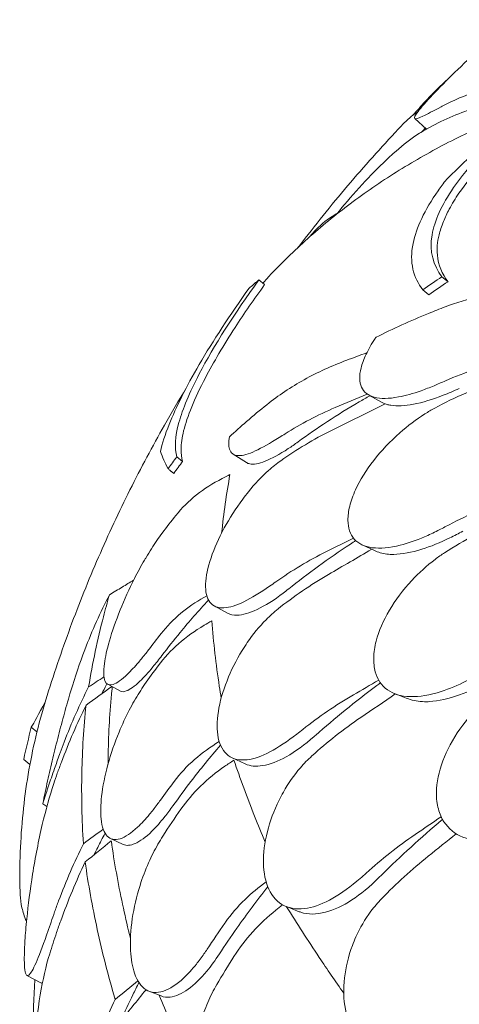
# Model space of a CAD drawing. Units: millimetres. Extents: x 7773 to 33645, y -23257 to -8507.
# Drawn here: x 9916 to 10209, y -10949 to -10292 of the extents above; entities that cross this region are included whole.
import ezdxf

# ---------------------------------------------------------------- set-up
doc = ezdxf.new("R2010")
doc.units = ezdxf.units.MM

# ---------------------------------------------------------------- blocks, each defined once
blk = doc.blocks.new('A$C11A41D07')
at = {"color": 0, "linetype": 'Continuous', "lineweight": 0, "extrusion": (-5.55112e-17, 0.816497, 0.57735)}
for p, q in [((1004.49, 3258.15), (1012.2, 3251.05)), ((1022.57, 3152.61), (1026.61, 3149.29)), ((900.55, 3150.47), (904.35, 3147.35)), ((1009.75, 3143.82), (1013.76, 3140.52)), ((973.77, 3073.72), (982.66, 3068.77)), ((883.32, 3034.32), (892.21, 3028.68)), ((845.81, 3032.53), (849.61, 3029.4)), ((969.34, 2973.82), (977.5, 2969.98)), ((870.74, 2933.07), (879.65, 2928.22)), ((799.72, 2880.83), (808.18, 2876.29)), ((990.94, 2874.61), (998.68, 2871.55)), ((748.8, 2852.22), (752.59, 2849.1)), ((743.78, 2830.77), (747.92, 2827.37)), ((882.66, 2831.82), (891.45, 2827.73)), ((756.47, 2801.12), (759.21, 2799.4)), ((801.63, 2777.95), (810.03, 2774.06)), ((918.94, 2732.54), (927.46, 2729.18)), ((745.93, 2686.65), (755.19, 2681.67)), ((827.21, 2676.2), (835.39, 2672.97))]:
    blk.add_line(p, q, dxfattribs=at)
at = {"color": 0, "linetype": 'Continuous', "lineweight": 0, "extrusion": (-9.7844e-18, 7.78925e-17, -1)}
blk.add_ellipse((2054.92, 2344.8), major_axis=(-1103.41, 857.13), ratio=0.704253, start_param=0.065521, end_param=0.069784, dxfattribs=at)
at = {"color": 0, "linetype": 'Continuous', "lineweight": 0}
for points, knots in [([(1070.67, 3324), (1069.13, 3322.77), (1067.57, 3321.51), (1060.18, 3315.44), (1054.28, 3310.34), (1042.41, 3299.66), (1036.54, 3294.15), (1025.55, 3283.49), (1020.56, 3278.45), (1016.44, 3274.09), (1012.01, 3269.41), (1008.66, 3265.59), (1004.59, 3260.16), (1003.87, 3258.56), (1005.16, 3257.67), (1006.92, 3258.2), (1009.76, 3259.6)], [36.525891, 36.525891, 36.525891, 36.525891, 37.154362, 37.154362, 39.485758, 39.485758, 41.959905, 41.959905, 44.540871, 44.540871, 44.540871, 47.316591, 47.316591, 50.059009, 50.059009, 52.562378, 52.562378, 52.562378, 52.562378]), ([(1170.57, 3290.91), (1157.25, 3288.37), (1144.13, 3285.38), (1118.36, 3278.55), (1105.72, 3274.71), (1081.02, 3266.2), (1068.97, 3261.54), (1045.48, 3251.42), (1033.98, 3245.93), (1011.59, 3234.14), (1000.7, 3227.83), (979.6, 3214.44), (969.41, 3207.35), (949.79, 3192.46), (940.37, 3184.65), (922.39, 3168.37), (913.83, 3159.91), (904.86, 3150.22), (904, 3149.28), (903.15, 3148.34)], [-792.277606, -792.277606, -792.277606, -792.277606, -748.540993, -748.540993, -704.804381, -704.804381, -661.067768, -661.067768, -617.331155, -617.331155, -573.594542, -573.594542, -529.857929, -529.857929, -486.121317, -486.121317, -442.384704, -442.384704, -437.723937, -437.723937, -437.723937, -437.723937]), ([(1003.24, 3260.28), (1005.88, 3263.38), (1008.59, 3266.42), (1012.55, 3270.68), (1013.75, 3271.95), (1014.96, 3273.21)], [31.206243, 31.206243, 31.206243, 31.206243, 32.780048, 32.780048, 33.454763, 33.454763, 33.454763, 33.454763]), ([(1009.76, 3259.6), (1012.66, 3261.02), (1016.76, 3263.17), (1023.05, 3266.41), (1024.23, 3267.02), (1025.45, 3267.64)], [0, 0, 0, 0, 2.549413, 2.549413, 3.108467, 3.108467, 3.108467, 3.108467]), ([(993.4, 3250.98), (987.67, 3244.87), (981.99, 3238.67), (970.74, 3226.07), (965.17, 3219.68), (954.15, 3206.7), (948.69, 3200.11), (937.91, 3186.73), (932.58, 3179.95), (927.06, 3172.73), (926.81, 3172.4), (926.55, 3172.07)], [1.8599234, 1.8599234, 1.8599234, 1.8599234, 1.88009602, 1.88009602, 1.90026865, 1.90026865, 1.92044127, 1.92044127, 1.94061389, 1.94061389, 1.94158483, 1.94158483, 1.94158483, 1.94158483]), ([(1012.43, 3251.18), (1009.85, 3249.74), (1007.22, 3248.1), (999.76, 3242.96), (994.92, 3239.09), (990.12, 3234.78)], [4.436394, 4.436394, 4.436394, 4.436394, 5.544607, 5.544607, 7.542114, 7.542114, 7.542114, 7.542114]), ([(1022.57, 3152.61), (1016.78, 3160.18), (1014.02, 3169.2), (1017.53, 3189.92), (1022.32, 3200.45), (1040.13, 3226.34), (1054.1, 3241.22), (1070.34, 3255.53)], [-19.825225, -19.825225, -19.825225, -19.825225, -12.919273, -12.919273, -7.116342, -7.116342, 0, 0, 0, 0]), ([(1074.38, 3252.21), (1065.12, 3244.07), (1056.55, 3235.71), (1043.28, 3220.91), (1038.18, 3214.5), (1031.45, 3204.64), (1029.29, 3201.12), (1025.9, 3194.84), (1024.59, 3192.08), (1022.23, 3186.3), (1021.26, 3183.33), (1019.43, 3175.66), (1019.09, 3171.22), (1020.09, 3160.31), (1022.65, 3154.46), (1026.61, 3149.29)], [0, 0, 0, 0, 4.054624, 4.054624, 7.190192, 7.190192, 8.989594, 8.989594, 10.473295, 10.473295, 12.171772, 12.171772, 15.022007, 15.022007, 19.718496, 19.718496, 19.718496, 19.718496]), ([(1025.55, 3217.46), (1030.67, 3222.5), (1035.84, 3227.48), (1049.34, 3240.24), (1057.74, 3247.93), (1066.26, 3255.48)], [0, 0, 0, 0, 2.350063, 2.350063, 6.083345, 6.083345, 6.083345, 6.083345]), ([(990.12, 3234.78), (988.62, 3233.42), (987.11, 3232.03), (980.01, 3225.36), (974.52, 3219.79), (963.79, 3208.18), (958.68, 3202.22), (953.55, 3195.81), (952.94, 3195.04), (952.35, 3194.28)], [36.525891, 36.525891, 36.525891, 36.525891, 37.154362, 37.154362, 39.485758, 39.485758, 41.959905, 41.959905, 42.303413, 42.303413, 42.303413, 42.303413]), ([(1025.55, 3217.46), (1023.6, 3214.95), (1021.75, 3212.45), (1010.97, 3197.05), (1005.36, 3185.3), (1000.72, 3162.15), (1003.45, 3152.14), (1009.75, 3143.82)], [-15.327334, -15.327334, -15.327334, -15.327334, -14.098855, -14.098855, -7.701418, -7.701418, 0, 0, 0, 0]), ([(938.69, 3183.99), (942.3, 3187.78), (946.44, 3191.11), (951.67, 3194.31), (952.31, 3194.69), (952.96, 3195.06)], [0, 0, 0, 0, 2.054679, 2.054679, 2.336273, 2.336273, 2.336273, 2.336273]), ([(933.42, 3178.35), (933.83, 3178.79), (934.24, 3179.24), (935.99, 3181.13), (937.33, 3182.57), (938.69, 3183.99)], [32.561265, 32.561265, 32.561265, 32.561265, 32.7800481, 32.7800481, 33.4889456, 33.4889456, 33.4889456, 33.4889456]), ([(845.81, 3032.53), (844.19, 3038.36), (844.51, 3045.8), (849.73, 3064.53), (854.2, 3075.23), (870.46, 3106.46), (884.11, 3127.98), (900.55, 3150.47)], [-22.194318, -22.194318, -22.194318, -22.194318, -15.505944, -15.505944, -9.283661, -9.283661, 0, 0, 0, 0]), ([(904.35, 3147.35), (897.28, 3137.67), (890.69, 3128.11), (876.96, 3106.92), (870.3, 3095.63), (857.5, 3071.19), (852.71, 3059.46), (849.24, 3045.28), (848.69, 3041.28), (848.59, 3034.63), (848.93, 3031.87), (849.61, 3029.4)], [0, 0, 0, 0, 3.992689, 3.992689, 9.137229, 9.137229, 16.093082, 16.093082, 19.335162, 19.335162, 22.168339, 22.168339, 22.168339, 22.168339]), ([(900.55, 3150.47), (898.55, 3148.87), (896.62, 3147.23), (894.43, 3145.26), (894.12, 3144.98), (893.81, 3144.69)], [498.97653, 498.97653, 498.97653, 498.97653, 500.558195, 500.558195, 500.819414, 500.819414, 500.819414, 500.819414]), ([(893.81, 3144.69), (881.13, 3127.05), (869.97, 3109.89), (852.03, 3079.02), (845.33, 3065.68), (837.98, 3047.32), (836.05, 3041.31), (834.86, 3036.01)], [-24.149446, -24.149446, -24.149446, -24.149446, -16.918943, -16.918943, -10.087123, -10.087123, -6.06149, -6.06149, -6.06149, -6.06149]), ([(1072.29, 3143.66), (1063.9, 3142.78), (1055.7, 3141.41), (1039.8, 3137.69), (1032.12, 3135.35), (1024.75, 3132.55)], [-5.434475, -5.434475, -5.434475, -5.434475, -2.710307, -2.710307, 0, 0, 0, 0]), ([(1024.75, 3132.55), (1021.02, 3131.13), (1017.32, 3129.67), (1001.61, 3123.26), (989.89, 3117.92), (978.62, 3112.23)], [298.517376, 298.517376, 298.517376, 298.517376, 299.775033, 299.775033, 303.891099, 303.891099, 303.891099, 303.891099]), ([(978.62, 3112.23), (978.42, 3111.92), (978.21, 3111.62), (975.6, 3107.74), (973.58, 3104.24), (970.44, 3097.66), (969.3, 3094.6), (968.59, 3091.76), (967.29, 3086.62), (967.39, 3082.27), (970.41, 3075.61), (973.3, 3073.38), (981.69, 3071.13), (987.17, 3071.23), (998.22, 3073.28), (1003.31, 3074.7), (1011.49, 3077.6), (1014.36, 3078.71), (1017.28, 3079.94)], [43.417105, 43.417105, 43.417105, 43.417105, 43.546729, 43.546729, 45.071399, 45.071399, 46.530354, 46.530354, 46.530354, 49.16333, 49.16333, 51.802433, 51.802433, 54.543909, 54.543909, 56.550307, 56.550307, 57.596239, 57.596239, 57.596239, 57.596239]), ([(959.06, 3096.91), (949.15, 3093.25), (939.69, 3088.91), (921.87, 3078.99), (913.53, 3073.42), (905.8, 3067.28)], [-7.233291, -7.233291, -7.233291, -7.233291, -3.610693, -3.610693, 0, 0, 0, 0]), ([(852.06, 3078.34), (847.12, 3070.2), (842.28, 3061.95), (829.58, 3039.53), (821.91, 3025.15), (807.23, 2995.78), (800.23, 2980.78), (786.95, 2950.2), (780.68, 2934.61), (768.94, 2902.89), (763.48, 2886.76), (758.46, 2870.39)], [2.0192312, 2.0192312, 2.0192312, 2.0192312, 2.0401728, 2.0401728, 2.0753735, 2.0753735, 2.1105743, 2.1105743, 2.145775, 2.145775, 2.1809758, 2.1809758, 2.1809758, 2.1809758]), ([(974.58, 3073.27), (972.12, 3071.89), (969.68, 3070.49), (952.74, 3060.58), (939.11, 3051.61), (926.64, 3042.51)], [295.763513, 295.763513, 295.763513, 295.763513, 296.653097, 296.653097, 302.013203, 302.013203, 302.013203, 302.013203]), ([(1034.1, 3078.12), (1030.48, 3076.44), (1026.89, 3074.91), (1016.33, 3070.79), (1009.65, 3068.73), (997.74, 3066.43), (992.58, 3066.15), (987.96, 3066.94), (987.57, 3067.01), (987.19, 3067.1)], [-25.017677, -25.017677, -25.017677, -25.017677, -23.747213, -23.747213, -21.195921, -21.195921, -18.712388, -18.712388, -18.478488, -18.478488, -18.478488, -18.478488]), ([(905.8, 3067.28), (901.24, 3063.65), (896.73, 3059.9), (888.42, 3052.69), (884.62, 3049.26), (880.87, 3045.75)], [314.305761, 314.305761, 314.305761, 314.305761, 316.33671, 316.33671, 318.096383, 318.096383, 318.096383, 318.096383]), ([(1011.19, 3061.14), (1005.36, 3057.37), (999.74, 3053.11), (987.99, 3042.77), (982.1, 3036.54), (972, 3023.56), (967.89, 3016.92), (963.23, 3006.73), (961.92, 3003.08), (960.25, 2996.29), (959.84, 2993.16), (959.86, 2990.28), (959.91, 2985.09), (961.35, 2980.81), (966.91, 2974.53), (970.97, 2972.6), (981.42, 2971.2), (987.75, 2971.82), (999.88, 2974.89), (1005.31, 2976.79), (1013.81, 2980.42), (1016.75, 2981.79), (1019.71, 2983.28)], [36.245477, 36.245477, 36.245477, 36.245477, 38.347722, 38.347722, 40.938819, 40.938819, 43.546729, 43.546729, 45.071399, 45.071399, 46.530354, 46.530354, 46.530354, 49.16333, 49.16333, 51.802433, 51.802433, 54.543909, 54.543909, 56.550307, 56.550307, 57.596239, 57.596239, 57.596239, 57.596239]), ([(898.07, 3036.42), (902.63, 3038.57), (908.02, 3041.64), (915.38, 3046.2), (916.73, 3047.05), (918.1, 3047.93)], [0, 0, 0, 0, 2.549413, 2.549413, 3.108467, 3.108467, 3.108467, 3.108467]), ([(880.87, 3045.75), (880.26, 3042.45), (880.26, 3039.74), (881.75, 3034.89), (883.8, 3033.42), (889.84, 3033.25), (893.59, 3034.31), (898.07, 3036.42)], [45.334932, 45.334932, 45.334932, 45.334932, 47.316591, 47.316591, 50.059009, 50.059009, 52.562378, 52.562378, 52.562378, 52.562378]), ([(926.64, 3042.51), (924.42, 3040.89), (922.25, 3039.38), (914.35, 3034.16), (909.11, 3031.29), (900.44, 3027.9), (896.99, 3027.3), (893.59, 3027.98), (892.85, 3028.27), (892.21, 3028.68)], [-11.583862, -11.583862, -11.583862, -11.583862, -10.628133, -10.628133, -8.010672, -8.010672, -5.541507, -5.541507, -4.731782, -4.731782, -4.731782, -4.731782]), ([(839.99, 3024.52), (838.96, 3026.55), (838.03, 3028.5), (836.3, 3032.34), (835.53, 3034.22), (834.86, 3036.01)], [0, 0, 0, 0, 2.917285, 2.917285, 5.979741, 5.979741, 5.979741, 5.979741]), ([(915.12, 3029.92), (912.37, 3027.96), (909.66, 3025.79), (902.24, 3019.22), (897.73, 3014.44), (893.57, 3009.25)], [4.436394, 4.436394, 4.436394, 4.436394, 5.544608, 5.544608, 7.542114, 7.542114, 7.542114, 7.542114]), ([(843.8, 3021.39), (843.53, 3021.61), (843.27, 3021.83), (842.79, 3022.22), (842.58, 3022.39), (842.27, 3022.65), (842.16, 3022.74), (841.89, 3022.96), (841.73, 3023.09), (841.29, 3023.45), (841.03, 3023.67), (840.5, 3024.1), (840.24, 3024.31), (839.99, 3024.52)], [-234.0850401, -234.0850401, -234.0850401, -234.0850401, -233.9794829, -233.9794829, -233.8969682, -233.8969682, -233.8557108, -233.8557108, -233.7896991, -233.7896991, -233.6840802, -233.6840802, -233.58244, -233.58244, -233.58244, -233.58244]), ([(876.01, 3018), (869.83, 3014.89), (864.1, 3011.24), (853.71, 3002.97), (849.1, 2998.38), (845.14, 2993.42)], [0, 0, 0, 0, 2.185252, 2.185252, 4.369114, 4.369114, 4.369114, 4.369114]), ([(893.57, 3009.25), (892.27, 3007.62), (890.99, 3005.97), (885.12, 2998.04), (880.97, 2991.53), (873.72, 2978.17), (870.74, 2971.43), (866.42, 2958.62), (865.19, 2952.71), (864.98, 2947.75), (864.76, 2942.41), (865.73, 2938.26), (869.95, 2932.85), (873.12, 2931.59), (881.02, 2931.99), (885.51, 2933.4), (890.55, 2935.9)], [36.525891, 36.525891, 36.525891, 36.525891, 37.154362, 37.154362, 39.485758, 39.485758, 41.959905, 41.959905, 44.540871, 44.540871, 44.540871, 47.316591, 47.316591, 50.059009, 50.059009, 52.562378, 52.562378, 52.562378, 52.562378]), ([(836.04, 2981.62), (834.85, 2980.03), (833.67, 2978.38), (830.05, 2973.14), (827.65, 2969.38), (824.95, 2964.85), (824.6, 2964.26), (824.26, 2963.67)], [33.347006, 33.347006, 33.347006, 33.347006, 34.032974, 34.032974, 35.447825, 35.447825, 35.659468, 35.659468, 35.659468, 35.659468]), ([(1036.52, 2982.95), (1033.62, 2981.34), (1030.71, 2979.83), (1021.4, 2975.29), (1015.07, 2972.72), (1002.27, 2968.73), (995.96, 2967.53), (988.79, 2967.41), (987.25, 2967.47), (985.79, 2967.63)], [-25.018843, -25.018843, -25.018843, -25.018843, -23.997236, -23.997236, -21.729444, -21.729444, -19.178278, -19.178278, -18.439582, -18.439582, -18.439582, -18.439582]), ([(965.09, 2976.68), (963.89, 2975.91), (962.7, 2975.13), (946.81, 2964.66), (933.01, 2954.56), (920.37, 2944.44)], [296.236354, 296.236354, 296.236354, 296.236354, 296.666812, 296.666812, 302.020335, 302.020335, 302.020335, 302.020335]), ([(824.26, 2963.67), (821.94, 2959.69), (819.69, 2955.56), (814.03, 2944.41), (810.82, 2937.33), (805.09, 2923.09), (802.67, 2916.06), (799.21, 2904.02), (798.09, 2898.95), (797.51, 2894.69), (796.78, 2889.36), (796.9, 2885.4), (798.89, 2880.67), (800.72, 2879.92), (805.89, 2881.6), (809.17, 2883.95), (815.31, 2889.89), (817.78, 2892.56), (821.98, 2897.5), (823.61, 2899.51), (826.02, 2902.58), (826.76, 2903.54), (827.5, 2904.53)], [35.659468, 35.659468, 35.659468, 35.659468, 37.073345, 37.073345, 39.413477, 39.413477, 41.904853, 41.904853, 44.140244, 44.140244, 44.140244, 46.936423, 46.936423, 49.708209, 49.708209, 52.421945, 52.421945, 54.028177, 54.028177, 55.000313, 55.000313, 55.427605, 55.427605, 55.427605, 55.427605]), ([(1018.01, 2964.13), (1012.45, 2959.86), (1007.22, 2955.12), (996.62, 2943.78), (991.54, 2937.07), (983.4, 2923.28), (980.42, 2916.32), (977.7, 2905.81), (977.15, 2902.07), (976.97, 2895.2), (977.31, 2892.07), (978.07, 2889.23), (979.46, 2884.1), (982.2, 2880.01), (990.18, 2874.32), (995.31, 2872.81), (1007.57, 2872.41), (1014.6, 2873.62), (1027.54, 2877.8), (1033.17, 2880.19), (1041.79, 2884.58), (1044.74, 2886.22), (1047.67, 2887.97)], [36.245477, 36.245477, 36.245477, 36.245477, 38.347722, 38.347722, 40.938819, 40.938819, 43.546729, 43.546729, 45.071399, 45.071399, 46.530354, 46.530354, 46.530354, 49.16333, 49.16333, 51.802433, 51.802433, 54.543909, 54.543909, 56.550307, 56.550307, 57.596239, 57.596239, 57.596239, 57.596239]), ([(816.98, 2950.21), (814.45, 2948.69), (811.93, 2947.17), (806.56, 2943.93), (803.73, 2942.22), (800.89, 2940.51)], [-2.237344, -2.237344, -2.237344, -2.237344, -1.183752, -1.183752, -0.000458, -0.000458, -0.000458, -0.000458]), ([(890.55, 2935.9), (895.69, 2938.45), (901.45, 2941.98), (909.02, 2947.16), (910.4, 2948.12), (911.79, 2949.11)], [0, 0, 0, 0, 2.549413, 2.549413, 3.108467, 3.108467, 3.108467, 3.108467]), ([(920.37, 2944.44), (919.17, 2943.47), (917.97, 2942.53), (910.59, 2936.96), (904.68, 2933.24), (894.26, 2928.31), (889.76, 2927), (883.53, 2926.82), (881.4, 2927.26), (879.65, 2928.22)], [-11.431026, -11.431026, -11.431026, -11.431026, -10.918927, -10.918927, -8.272867, -8.272867, -5.782852, -5.782852, -4.147083, -4.147083, -4.147083, -4.147083]), ([(800.89, 2940.51), (794.93, 2928.97), (789.37, 2916.66), (781.02, 2894.91), (777.91, 2885.73), (775.14, 2876.39)], [333.165024, 333.165024, 333.165024, 333.165024, 338.059566, 338.059566, 341.454994, 341.454994, 341.454994, 341.454994]), ([(787, 2879.06), (789.65, 2895.04), (792.95, 2910.66), (798.15, 2930.81), (799.49, 2935.68), (800.89, 2940.51)], [5.58671, 5.58671, 5.58671, 5.58671, 13.590776, 13.590776, 16.171279, 16.171279, 16.171279, 16.171279]), ([(866.9, 2936.99), (860.36, 2929.94), (854.02, 2922.69), (843.8, 2910.27), (839.78, 2905.17), (835.89, 2900.02)], [308.591551, 308.591551, 308.591551, 308.591551, 311.603236, 311.603236, 313.653259, 313.653259, 313.653259, 313.653259]), ([(836.68, 2916.28), (840.63, 2921.18), (845.23, 2925.71), (855.1, 2933.53), (860.25, 2936.87), (865.77, 2939.77)], [0, 0, 0, 0, 2.165659, 2.165659, 4.142315, 4.142315, 4.142315, 4.142315]), ([(913.28, 2931.04), (910.55, 2928.85), (907.89, 2926.47), (900.74, 2919.29), (896.53, 2914.15), (892.8, 2908.64)], [4.436394, 4.436394, 4.436394, 4.436394, 5.544608, 5.544608, 7.542114, 7.542114, 7.542114, 7.542114]), ([(869.18, 2923.19), (870.25, 2908.77), (871.92, 2894.18), (874.52, 2876.87), (874.93, 2874.2), (875.37, 2871.52)], [337.245062, 337.245062, 337.245062, 337.245062, 344.885342, 344.885342, 346.280506, 346.280506, 346.280506, 346.280506]), ([(863.99, 2920.15), (857.86, 2916.56), (852.17, 2912.45), (841.86, 2903.37), (837.29, 2898.42), (833.36, 2893.14)], [0, 0, 0, 0, 2.185252, 2.185252, 4.369114, 4.369114, 4.369114, 4.369114]), ([(892.8, 2908.64), (891.63, 2906.91), (890.49, 2905.15), (885.35, 2896.77), (881.94, 2889.95), (876.44, 2876.06), (874.49, 2869.11), (872.43, 2856.04), (872.43, 2850.09), (873.45, 2845.15), (874.55, 2839.85), (876.81, 2835.84), (883.41, 2830.87), (887.66, 2829.92), (897.25, 2831.04), (902.39, 2832.85), (907.89, 2835.78)], [36.525891, 36.525891, 36.525891, 36.525891, 37.154362, 37.154362, 39.485758, 39.485758, 41.959905, 41.959905, 44.540871, 44.540871, 44.540871, 47.316591, 47.316591, 50.059009, 50.059009, 52.562378, 52.562378, 52.562378, 52.562378]), ([(835.89, 2900.02), (833.82, 2897.29), (831.8, 2894.73), (826.74, 2888.64), (823.82, 2885.45), (817.61, 2879.49), (814.57, 2877.27), (810.53, 2875.76), (809.21, 2875.73), (808.18, 2876.29)], [-23.264467, -23.264467, -23.264467, -23.264467, -22.077953, -22.077953, -20.192703, -20.192703, -17.669612, -17.669612, -16.006794, -16.006794, -16.006794, -16.006794]), ([(1064.08, 2889.11), (1060.89, 2887), (1057.65, 2885.01), (1047.62, 2879.31), (1040.8, 2876.1), (1027.11, 2871.19), (1020.36, 2869.64), (1013.1, 2869.2), (1012.02, 2869.17), (1010.97, 2869.18)], [-23.126419, -23.126419, -23.126419, -23.126419, -21.96944, -21.96944, -19.565412, -19.565412, -17.010292, -17.010292, -16.553848, -16.553848, -16.553848, -16.553848]), ([(775.14, 2876.39), (773.68, 2871.47), (772.26, 2866.53), (769.52, 2856.61), (768.18, 2851.63), (765.61, 2841.62), (764.36, 2836.6), (761.95, 2826.52), (760.79, 2821.47), (758.56, 2811.32), (757.49, 2806.23), (756.47, 2801.12)], [2.18691027, 2.18691027, 2.18691027, 2.18691027, 2.19767608, 2.19767608, 2.20844189, 2.20844189, 2.2192077, 2.2192077, 2.22997351, 2.22997351, 2.24073932, 2.24073932, 2.24073932, 2.24073932]), ([(768.04, 2835.13), (768.9, 2837.53), (769.79, 2839.91), (775.6, 2855.09), (781.1, 2867.42), (787, 2879.06)], [15.496467, 15.496467, 15.496467, 15.496467, 16.377125, 16.377125, 21.132815, 21.132815, 21.132815, 21.132815]), ([(824.33, 2880.63), (823.15, 2878.95), (821.99, 2877.2), (818.5, 2871.68), (816.24, 2867.74), (811.65, 2858.89), (809.37, 2853.97), (804.34, 2841.76), (801.85, 2834.45), (797.83, 2819.82), (796.41, 2812.65), (794.99, 2800.41), (794.88, 2795.29), (795.32, 2791.02), (795.86, 2785.69), (797.25, 2781.79), (801.57, 2777.31), (804.45, 2776.74), (811.39, 2778.9), (815.36, 2781.54), (822.27, 2787.99), (824.94, 2790.87), (829.34, 2796.15), (831.02, 2798.29), (833.44, 2801.55), (834.18, 2802.57), (834.92, 2803.62)], [33.347006, 33.347006, 33.347006, 33.347006, 34.032974, 34.032974, 35.447825, 35.447825, 37.073345, 37.073345, 39.413477, 39.413477, 41.904853, 41.904853, 44.140244, 44.140244, 44.140244, 46.936423, 46.936423, 49.708209, 49.708209, 52.421945, 52.421945, 54.028177, 54.028177, 55.000313, 55.000313, 55.427605, 55.427605, 55.427605, 55.427605]), ([(799.25, 2881.14), (799.1, 2880.85), (798.95, 2880.56), (797.81, 2878.39), (796.83, 2876.49), (795.86, 2874.56)], [323.8559881, 323.8559881, 323.8559881, 323.8559881, 323.9758771, 323.9758771, 324.758947, 324.758947, 324.758947, 324.758947]), ([(802.78, 2879.19), (802.7, 2878.39), (802.62, 2877.59), (801.12, 2862.74), (800.3, 2848.59), (799.98, 2832.15), (799.95, 2829.81), (799.93, 2827.46)], [302.499561, 302.499561, 302.499561, 302.499561, 302.917173, 302.917173, 310.25347, 310.25347, 311.460192, 311.460192, 311.460192, 311.460192]), ([(981.52, 2881.81), (980.76, 2881.24), (979.99, 2880.68), (964.63, 2869.21), (950.93, 2857.99), (938.39, 2846.83)], [296.402413, 296.402413, 296.402413, 296.402413, 296.681203, 296.681203, 302.031155, 302.031155, 302.031155, 302.031155]), ([(758.46, 2870.39), (755.96, 2862.25), (753.74, 2854.04), (749.83, 2837.47), (748.14, 2829.08), (745.3, 2812.14), (744.15, 2803.59), (742.39, 2786.34), (741.78, 2777.65), (741.12, 2760.18), (741.06, 2751.39), (741.28, 2742.58)], [-228.535282, -228.535282, -228.535282, -228.535282, -196.991413, -196.991413, -165.447545, -165.447545, -133.903676, -133.903676, -102.359808, -102.359808, -70.815939, -70.815939, -70.815939, -70.815939]), ([(998.68, 2871.55), (999.15, 2871.37), (999.64, 2871.19), (1003.39, 2869.93), (1007.03, 2869.32), (1010.97, 2869.18)], [1.194927, 1.194927, 1.194927, 1.194927, 1.438207, 1.438207, 3.046282, 3.046282, 3.046282, 3.046282]), ([(785.32, 2866.89), (779.37, 2854.81), (773.81, 2842.07), (767.94, 2826.44), (767.03, 2823.95), (766.14, 2821.45), (765.33, 2819.15), (764.54, 2816.86), (763.77, 2814.56)], [-21.132202, -21.132202, -21.132202, -21.132202, -16.389602, -16.389602, -15.496694, -15.496694, -15.496694, -14.679209, -14.679209, -14.679209, -14.679209]), ([(783.5, 2774.52), (782.51, 2790.56), (782.17, 2806.3), (782.78, 2837.1), (783.73, 2852.18), (785.32, 2866.89)], [0.163148, 0.163148, 0.163148, 0.163148, 8.167214, 8.167214, 16.171279, 16.171279, 16.171279, 16.171279]), ([(1050.41, 2868.86), (1045.24, 2864.11), (1040.53, 2858.94), (1031.31, 2846.72), (1027.17, 2839.6), (1021.18, 2825.19), (1019.39, 2818.01), (1018.69, 2807.35), (1018.9, 2803.6), (1020.23, 2796.78), (1021.3, 2793.71), (1022.79, 2790.97), (1025.48, 2786.02), (1029.47, 2782.22), (1039.67, 2777.34), (1045.76, 2776.33), (1059.54, 2777.08), (1067.11, 2778.94), (1080.54, 2784.29), (1086.25, 2787.18), (1094.78, 2792.33), (1097.67, 2794.23), (1100.51, 2796.23)], [36.245477, 36.245477, 36.245477, 36.245477, 38.347722, 38.347722, 40.938819, 40.938819, 43.546729, 43.546729, 45.071399, 45.071399, 46.530354, 46.530354, 46.530354, 49.16333, 49.16333, 51.802433, 51.802433, 54.543909, 54.543909, 56.550307, 56.550307, 57.596239, 57.596239, 57.596239, 57.596239]), ([(907.89, 2835.78), (913.49, 2838.78), (919.52, 2842.79), (927.15, 2848.6), (928.52, 2849.68), (929.9, 2850.78)], [0, 0, 0, 0, 2.549413, 2.549413, 3.108467, 3.108467, 3.108467, 3.108467]), ([(938.39, 2846.83), (938.05, 2846.53), (937.71, 2846.23), (931.1, 2840.45), (924.81, 2835.9), (913.15, 2829.4), (907.85, 2827.36), (898.6, 2825.84), (894.68, 2826.22), (891.45, 2827.73)], [-11.271736, -11.271736, -11.271736, -11.271736, -11.126301, -11.126301, -8.455963, -8.455963, -5.947753, -5.947753, -3.592034, -3.592034, -3.592034, -3.592034]), ([(874.95, 2840.26), (868.12, 2832.35), (861.52, 2824.24), (851.09, 2810.63), (847.1, 2805.22), (843.24, 2799.77)], [308.448141, 308.448141, 308.448141, 308.448141, 311.603236, 311.603236, 313.653259, 313.653259, 313.653259, 313.653259]), ([(844.03, 2816.08), (847.95, 2821.3), (852.51, 2826.2), (862.65, 2835.09), (868.17, 2839.08), (874.1, 2842.59)], [0, 0, 0, 0, 2.165659, 2.165659, 4.286472, 4.286472, 4.286472, 4.286472]), ([(756.47, 2801.12), (756.46, 2801.07), (756.55, 2801.39), (757.29, 2803.77), (758.49, 2807.59), (761.46, 2816.44), (762.78, 2820.3), (765.34, 2827.59), (766.46, 2830.74), (767.79, 2834.43), (767.91, 2834.78), (768.04, 2835.13)], [56.257744, 56.257744, 56.257744, 56.257744, 57.645655, 57.645655, 61.020734, 61.020734, 62.998625, 62.998625, 64.329097, 64.329097, 64.466673, 64.466673, 64.466673, 64.466673]), ([(883.87, 2830.25), (888.01, 2817.97), (892.59, 2805.49), (899.88, 2787.11), (902.23, 2781.35), (904.67, 2775.56)], [0.241303, 0.241303, 0.241303, 0.241303, 7.301274, 7.301274, 10.487283, 10.487283, 10.487283, 10.487283]), ([(935.83, 2833.02), (933.15, 2830.58), (930.58, 2827.96), (923.86, 2820.2), (920.05, 2814.75), (916.83, 2808.98)], [4.436425, 4.436425, 4.436425, 4.436425, 5.554605, 5.554605, 7.542102, 7.542102, 7.542102, 7.542102]), ([(877.82, 2826.12), (871.99, 2822.15), (866.57, 2817.71), (856.73, 2808.09), (852.33, 2802.93), (848.54, 2797.51)], [0, 0, 0, 0, 2.133813, 2.133813, 4.266302, 4.266302, 4.266302, 4.266302]), ([(763.77, 2814.56), (761.04, 2806.37), (758.46, 2797.12), (753.64, 2776.59), (751.47, 2765.32), (748.02, 2743.8), (746.72, 2733.67), (745.26, 2719.21), (744.85, 2714.29), (744.37, 2706.63), (744.24, 2703.67), (744.18, 2700.86), (744.17, 2700.68), (744.17, 2700.51), (744.12, 2697.91), (744.14, 2695.66), (744.36, 2691.2), (744.61, 2689.32), (745.68, 2686), (746.77, 2686.06), (749.65, 2689.98), (751.37, 2693.56), (755.65, 2704.06), (758.25, 2711.24), (761.39, 2720.5), (761.67, 2721.34), (761.95, 2722.19)], [-12.986639, -12.986639, -12.986639, -12.986639, -9.866273, -9.866273, -6.465865, -6.465865, -3.2744, -3.2744, -1.43478, -1.43478, -0.087395, -0.087395, 0.00338, 0.00338, 0.00338, 1.351854, 1.351854, 3.170884, 3.170884, 6.378458, 6.378458, 9.36717, 9.36717, 12.667155, 12.667155, 12.990018, 12.990018, 12.990018, 12.990018]), ([(916.83, 2808.98), (915.82, 2807.16), (914.85, 2805.32), (910.55, 2796.55), (907.93, 2789.48), (904.3, 2775.21), (903.42, 2768.15), (903.67, 2755.01), (904.89, 2749.1), (907.12, 2744.3), (909.51, 2739.14), (913.03, 2735.37), (921.88, 2731.03), (927.1, 2730.48), (938.2, 2732.46), (943.88, 2734.7), (949.73, 2738.11)], [36.525891, 36.525891, 36.525891, 36.525891, 37.154362, 37.154362, 39.485758, 39.485758, 41.959905, 41.959905, 44.540871, 44.540871, 44.540871, 47.316591, 47.316591, 50.059009, 50.059009, 52.562378, 52.562378, 52.562378, 52.562378]), ([(843.24, 2799.77), (841.45, 2797.23), (839.65, 2794.83), (834.91, 2788.87), (832.02, 2785.61), (825.12, 2778.85), (821.31, 2776.02), (814.86, 2773.23), (812.2, 2773.06), (810.03, 2774.06)], [-23.264668, -23.264668, -23.264668, -23.264668, -22.225599, -22.225599, -20.505258, -20.505258, -17.960429, -17.960429, -15.631011, -15.631011, -15.631011, -15.631011]), ([(1022.93, 2790.72), (1021.96, 2789.91), (1021.01, 2789.1), (1005.85, 2776.2), (992.52, 2763.86), (980.32, 2751.68)], [296.336469, 296.336469, 296.336469, 296.336469, 296.695986, 296.695986, 302.045453, 302.045453, 302.045453, 302.045453]), ([(797.94, 2781.53), (797.08, 2779.91), (796.24, 2778.28), (793.85, 2773.58), (792.3, 2770.45), (790.78, 2767.27)], [323.330662, 323.330662, 323.330662, 323.330662, 323.975877, 323.975877, 325.207647, 325.207647, 325.207647, 325.207647]), ([(836.55, 2779.65), (835.4, 2777.88), (834.29, 2776.05), (830.98, 2770.26), (828.9, 2766.14), (824.85, 2756.96), (822.93, 2751.87), (818.95, 2739.3), (817.22, 2731.83), (814.99, 2716.95), (814.6, 2709.71), (815.25, 2697.44), (816.15, 2692.35), (817.59, 2688.16), (819.4, 2682.91), (822.02, 2679.18), (828.6, 2675.13), (832.49, 2674.82), (841.05, 2677.59), (845.64, 2680.57), (853.19, 2687.6), (856.02, 2690.69), (860.54, 2696.32), (862.23, 2698.59), (864.63, 2702.05), (865.35, 2703.13), (866.07, 2704.23)], [33.347006, 33.347006, 33.347006, 33.347006, 34.032974, 34.032974, 35.447825, 35.447825, 37.073345, 37.073345, 39.413477, 39.413477, 41.904853, 41.904853, 44.140244, 44.140244, 44.140244, 46.936423, 46.936423, 49.708209, 49.708209, 52.421945, 52.421945, 54.028177, 54.028177, 55.000313, 55.000313, 55.427605, 55.427605, 55.427605, 55.427605]), ([(761.95, 2722.19), (762.72, 2724.49), (763.51, 2726.78), (764.32, 2729.08), (765.2, 2731.55), (766.09, 2734), (771.97, 2749.64), (777.53, 2762.41), (783.5, 2774.52)], [14.679263, 14.679263, 14.679263, 14.679263, 15.496467, 15.496467, 15.496467, 16.377125, 16.377125, 21.132815, 21.132815, 21.132815, 21.132815]), ([(802.08, 2776.46), (802.21, 2775.51), (802.35, 2774.56), (804.54, 2759.59), (807.13, 2745.51), (811.62, 2724.92), (813.19, 2718.22), (814.89, 2711.4)], [302.420566, 302.420566, 302.420566, 302.420566, 302.917173, 302.917173, 310.25347, 310.25347, 313.699026, 313.699026, 313.699026, 313.699026]), ([(784.7, 2762.33), (778.8, 2749.78), (773.29, 2736.6), (767.46, 2720.51), (766.56, 2717.95), (765.68, 2715.38), (764.06, 2710.65), (762.53, 2705.91), (761.08, 2701.17)], [-21.132202, -21.132202, -21.132202, -21.132202, -16.389602, -16.389602, -15.496694, -15.496694, -15.496694, -13.857115, -13.857115, -13.857115, -13.857115]), ([(804.68, 2670.68), (800.08, 2686.5), (796.11, 2702.06), (789.44, 2732.63), (786.75, 2747.63), (784.7, 2762.33)], [0.163148, 0.163148, 0.163148, 0.163148, 8.167216, 8.167216, 16.171279, 16.171279, 16.171279, 16.171279]), ([(980.32, 2751.68), (974.52, 2745.89), (968.47, 2740.9), (956.42, 2733.1), (950.52, 2730.33), (938.83, 2727.22), (933.23, 2727.2), (928.1, 2728.94), (927.78, 2729.05), (927.46, 2729.18)], [-11.108797, -11.108797, -11.108797, -11.108797, -8.563013, -8.563013, -6.039872, -6.039872, -3.256022, -3.256022, -3.068107, -3.068107, -3.068107, -3.068107]), ([(949.73, 2738.11), (955.68, 2741.58), (961.84, 2746.1), (969.38, 2752.53), (970.73, 2753.72), (972.07, 2754.94)], [0, 0, 0, 0, 2.549444, 2.549444, 3.108467, 3.108467, 3.108467, 3.108467]), ([(906.47, 2745.8), (899.32, 2736.78), (892.41, 2727.55), (881.81, 2712.5), (877.93, 2706.78), (874.17, 2701.03)], [308.222085, 308.222085, 308.222085, 308.222085, 311.603236, 311.603236, 313.653259, 313.653259, 313.653259, 313.653259]), ([(878.21, 2722.09), (882, 2727.45), (886.37, 2732.55), (895.6, 2741.53), (900.31, 2745.45), (905.35, 2749.03)], [0, 0, 0, 0, 2.113537, 2.113537, 3.987103, 3.987103, 3.987103, 3.987103]), ([(741.28, 2742.6), (741.3, 2739.74), (741.58, 2736.88), (742.65, 2731.11), (743.46, 2728.18), (744.85, 2724.39), (745.21, 2723.48), (745.6, 2722.57)], [-73.811288, -73.811288, -73.811288, -73.811288, -64.949562, -64.949562, -55.860981, -55.860981, -52.950706, -52.950706, -52.950706, -52.950706]), ([(918.96, 2732.53), (925.86, 2721.39), (933.13, 2710.09), (946.04, 2690.77), (951.48, 2682.83), (957.09, 2674.82)], [0.650601, 0.650601, 0.650601, 0.650601, 7.30114, 7.30114, 11.882041, 11.882041, 11.882041, 11.882041]), ([(982.32, 2737.84), (979.79, 2735.22), (977.41, 2732.42), (971.22, 2724.13), (967.86, 2718.36), (965.19, 2712.32)], [4.436394, 4.436394, 4.436394, 4.436394, 5.544607, 5.544607, 7.542114, 7.542114, 7.542114, 7.542114]), ([(911.82, 2730.19), (906.26, 2725.77), (901.09, 2720.91), (891.69, 2710.53), (887.5, 2705.03), (883.88, 2699.31)], [0, 0, 0, 0, 2.134226, 2.134226, 4.26715, 4.26715, 4.26715, 4.26715]), ([(866.07, 2704.23), (869.85, 2710.01), (873.76, 2715.77), (877.92, 2721.68), (878.07, 2721.88), (878.21, 2722.09)], [30.71856, 30.71856, 30.71856, 30.71856, 32.780048, 32.780048, 32.853648, 32.853648, 32.853648, 32.853648]), ([(965.19, 2712.32), (964.35, 2710.42), (963.57, 2708.51), (960.19, 2699.42), (958.42, 2692.17), (956.74, 2677.68), (956.95, 2670.59), (959.5, 2657.56), (961.91, 2651.8), (965.3, 2647.24), (968.94, 2642.33), (973.64, 2638.89), (984.56, 2635.38), (990.66, 2635.29), (1003.04, 2638.24), (1009.14, 2640.97), (1015.21, 2644.87)], [36.525891, 36.525891, 36.525891, 36.525891, 37.154362, 37.154362, 39.485758, 39.485758, 41.959905, 41.959905, 44.540871, 44.540871, 44.540871, 47.316591, 47.316591, 50.059009, 50.059009, 52.562378, 52.562378, 52.562378, 52.562378]), ([(761.08, 2701.17), (758.56, 2692.88), (756.43, 2683.6), (752.93, 2662.81), (751.69, 2651.3), (750.48, 2629.44), (750.44, 2619.21), (751.13, 2604.57), (751.55, 2599.57), (752.52, 2591.8), (753.01, 2588.82), (753.61, 2585.93), (753.66, 2585.69), (753.71, 2585.46), (754.27, 2582.91), (754.89, 2580.7), (756.47, 2576.34), (757.48, 2574.52), (760.51, 2571.38), (762.67, 2571.58), (767.22, 2575.82), (769.56, 2579.58), (774.67, 2590.53), (777.46, 2598.01), (780.5, 2607.66), (780.78, 2608.58), (781.07, 2609.52)], [-13.024109, -13.024109, -13.024109, -13.024109, -9.953666, -9.953666, -6.52526, -6.52526, -3.334004, -3.334004, -1.475324, -1.475324, -0.117755, -0.117755, 0.003353, 0.003353, 0.003353, 1.340434, 1.340434, 3.147071, 3.147071, 6.354295, 6.354295, 9.353659, 9.353659, 12.682102, 12.682102, 13.027463, 13.027463, 13.027463, 13.027463]), ([(874.17, 2701.03), (871.45, 2696.86), (868.64, 2693.02), (861.65, 2684.58), (857.49, 2680.52), (849.17, 2674.43), (845.1, 2672.62), (839.24, 2671.99), (837.23, 2672.24), (835.39, 2672.97)], [-22.088736, -22.088736, -22.088736, -22.088736, -20.468453, -20.468453, -18.100192, -18.100192, -15.576217, -15.576217, -14.108924, -14.108924, -14.108924, -14.108924]), ([(751.25, 2683.79), (750.54, 2671.99), (750.08, 2660.17), (749.63, 2635.94), (749.68, 2623.52), (750.01, 2611.11)], [2.3212971, 2.3212971, 2.3212971, 2.3212971, 2.34569829, 2.34569829, 2.37129362, 2.37129362, 2.37129362, 2.37129362]), ([(820.58, 2681.92), (819.18, 2679.18), (817.83, 2676.46), (813.78, 2668.14), (811.12, 2662.37), (808.55, 2656.49)], [322.938457, 322.938457, 322.938457, 322.938457, 323.975877, 323.975877, 326.13439, 326.13439, 326.13439, 326.13439]), ([(872.46, 2680.58), (871.37, 2678.72), (870.32, 2676.8), (867.26, 2670.76), (865.42, 2666.49), (861.96, 2657.01), (860.45, 2651.79), (857.59, 2638.94), (856.65, 2631.36), (856.26, 2616.39), (856.9, 2609.15), (859.61, 2597.02), (861.5, 2592.04), (863.93, 2588), (866.96, 2582.94), (870.76, 2579.46), (879.48, 2576.02), (884.3, 2576.06), (894.33, 2579.56), (899.46, 2582.92), (907.5, 2590.56), (910.44, 2593.88), (914.99, 2599.87), (916.66, 2602.28), (918.99, 2605.92), (919.69, 2607.06), (920.37, 2608.21)], [33.347006, 33.347006, 33.347006, 33.347006, 34.032974, 34.032974, 35.447825, 35.447825, 37.073345, 37.073345, 39.413477, 39.413477, 41.904853, 41.904853, 44.140244, 44.140244, 44.140244, 46.936423, 46.936423, 49.708209, 49.708209, 52.421945, 52.421945, 54.028177, 54.028177, 55.000313, 55.000313, 55.427605, 55.427605, 55.427605, 55.427605]), ([(834.04, 2673.5), (838.68, 2662.27), (843.69, 2650.87), (851.45, 2634.16), (853.91, 2628.96), (856.45, 2623.74)], [1.952128, 1.952128, 1.952128, 1.952128, 8.167029, 8.167029, 10.944239, 10.944239, 10.944239, 10.944239]), ([(781.07, 2609.52), (782.51, 2614.26), (784.04, 2619), (785.66, 2623.72), (786.52, 2626.26), (787.41, 2628.79), (793.24, 2644.88), (798.76, 2658.09), (804.68, 2670.68)], [13.857998, 13.857998, 13.857998, 13.857998, 15.496467, 15.496467, 15.496467, 16.377125, 16.377125, 21.132815, 21.132815, 21.132815, 21.132815])]:
    blk.add_open_spline(points, degree=3, knots=knots, dxfattribs=at)
for points in [[(1015.8, 3274.06), (1020.55, 3278.78), (1025.37, 3283.44), (1030.24, 3288.04)], [(1014.96, 3273.21), (1016.52, 3274.83), (1018.18, 3276.35), (1019.95, 3277.75)], [(1025.45, 3267.64), (1034.69, 3272.38), (1044.62, 3276.16), (1055.12, 3278.95)], [(1044.1, 3265.02), (1032.9, 3261.34), (1022.3, 3256.71), (1012.43, 3251.18)], [(1006.37, 3262.54), (1002.66, 3260.04), (999.29, 3257.2), (996.29, 3254.04)], [(1011.42, 3251.77), (1010.74, 3250.98), (1010.07, 3250.2), (1009.4, 3249.41)], [(1009.75, 3143.82), (1014, 3146.79), (1018.27, 3149.73), (1022.57, 3152.61)], [(1026.61, 3149.29), (1022.3, 3146.42), (1018.02, 3143.49), (1013.76, 3140.52)], [(972.46, 3101.87), (967.99, 3100.22), (963.52, 3098.56), (959.06, 3096.91)], [(1024.92, 3083.24), (1037.75, 3088.88), (1051.36, 3093.32), (1065.48, 3096.48)], [(1017.28, 3079.94), (1019.78, 3081), (1022.33, 3082.1), (1024.92, 3083.24)], [(1060.14, 3082.93), (1045.32, 3078.29), (1031.09, 3072.28), (1017.71, 3065.02)], [(951.44, 3065.35), (958.56, 3068.34), (965.68, 3071.33), (972.8, 3074.32)], [(948.92, 3050.11), (960.85, 3056.03), (972.78, 3061.95), (984.71, 3067.87)], [(984.66, 3067.84), (983.95, 3068.11), (983.28, 3068.42), (982.66, 3068.77)], [(984.71, 3067.87), (985.5, 3067.58), (986.32, 3067.32), (987.19, 3067.1)], [(918.1, 3047.93), (928.49, 3054.57), (939.64, 3060.4), (951.44, 3065.35)], [(1017.71, 3065.02), (1015.5, 3063.82), (1013.33, 3062.52), (1011.19, 3061.14)], [(948.92, 3050.11), (936.96, 3044.18), (925.65, 3037.43), (915.12, 3029.92)], [(839.99, 3024.52), (841.91, 3027.21), (843.85, 3029.87), (845.81, 3032.53)], [(849.61, 3029.4), (847.66, 3026.74), (845.72, 3024.08), (843.8, 3021.39)], [(881.24, 3020.63), (878.89, 3007.78), (877.03, 2994.75), (875.66, 2981.64)], [(876.01, 3018), (877.75, 3018.88), (879.5, 3019.76), (881.24, 3020.63)], [(1027.38, 2987.25), (1040.15, 2994.03), (1053.69, 2999.68), (1067.75, 3004.08)], [(845.14, 2993.42), (842.03, 2989.52), (839, 2985.58), (836.04, 2981.62)], [(1065.53, 2990.2), (1051.13, 2984.26), (1037.3, 2977.01), (1024.3, 2968.58)], [(1019.71, 2983.28), (1022.25, 2984.56), (1024.81, 2985.89), (1027.38, 2987.25)], [(945.58, 2969.31), (951.6, 2972.29), (957.62, 2975.28), (963.63, 2978.26)], [(911.79, 2949.11), (922.32, 2956.62), (933.63, 2963.38), (945.58, 2969.31)], [(946.85, 2954.02), (956.47, 2959.62), (966.09, 2965.22), (975.71, 2970.82)], [(977.5, 2969.98), (979.92, 2968.84), (982.71, 2968.06), (985.79, 2967.63)], [(1024.3, 2968.58), (1022.16, 2967.19), (1020.06, 2965.7), (1018.01, 2964.13)], [(946.85, 2954.02), (934.97, 2947.1), (923.74, 2939.41), (913.28, 2931.04)], [(863.99, 2920.15), (865.72, 2921.17), (867.45, 2922.18), (869.18, 2923.19)], [(827.5, 2904.53), (830.49, 2908.48), (833.55, 2912.39), (836.68, 2916.28)], [(833.36, 2893.14), (830.28, 2888.99), (827.26, 2884.82), (824.33, 2880.63)], [(787, 2879.06), (790.41, 2881.3), (793.81, 2883.53), (797.21, 2885.77)], [(963.47, 2873.76), (969.1, 2877.04), (974.74, 2880.32), (980.37, 2883.6)], [(785.32, 2866.89), (791.03, 2871.05), (796.74, 2875.21), (802.45, 2879.36)], [(929.9, 2850.78), (940.36, 2859.16), (951.59, 2866.84), (963.47, 2873.76)], [(968.48, 2858.73), (976.14, 2863.95), (983.8, 2869.18), (991.46, 2874.4)], [(748.8, 2852.22), (750.59, 2855.28), (753.68, 2860.57), (758.1, 2869.2)], [(968.48, 2858.73), (956.93, 2850.84), (946.01, 2842.24), (935.83, 2833.02)], [(743.78, 2830.77), (745.32, 2837.93), (747, 2845.09), (748.8, 2852.22)], [(877.82, 2826.12), (879.84, 2827.5), (881.85, 2828.87), (883.87, 2830.25)], [(834.92, 2803.62), (837.88, 2807.8), (840.92, 2811.96), (844.03, 2816.08)], [(848.54, 2797.51), (844.41, 2791.59), (840.41, 2785.64), (836.55, 2779.65)], [(1004.72, 2780.65), (1010.49, 2784.59), (1016.26, 2788.53), (1022.03, 2792.47)], [(783.5, 2774.52), (787.91, 2777.73), (792.33, 2780.95), (796.74, 2784.16)], [(972.07, 2754.94), (982.24, 2764.17), (993.16, 2772.77), (1004.72, 2780.65)], [(1013.39, 2766.19), (1019.61, 2771.17), (1025.83, 2776.16), (1032.06, 2781.15)], [(784.7, 2762.33), (790.49, 2767.04), (796.28, 2771.75), (802.08, 2776.46)], [(1013.39, 2766.19), (1002.4, 2757.37), (992, 2747.89), (982.32, 2737.84)], [(911.82, 2730.19), (913.33, 2731.39), (914.84, 2732.59), (916.34, 2733.79)], [(883.88, 2699.31), (879.95, 2693.1), (876.14, 2686.84), (872.46, 2680.58)], [(756.27, 2681.87), (755.87, 2681.57), (755.51, 2681.5), (755.19, 2681.67)], [(804.68, 2670.68), (809.75, 2674.8), (814.82, 2678.92), (819.88, 2683.04)], [(806.9, 2654.45), (813.03, 2662.02), (819.15, 2669.59), (825.28, 2677.17)]]:
    blk.add_open_spline(points, degree=3, dxfattribs=at)

msp = doc.modelspace()

# ---------------------------------------------------------------- block references
msp.add_blockref('A$C11A41D07', (9175.36, -13616.35, 4116.71))

doc.saveas('drawing.dxf')
